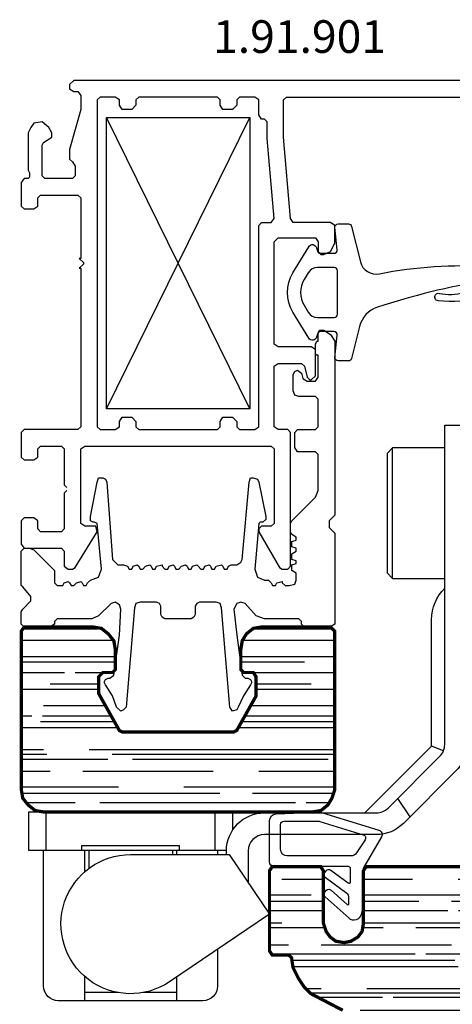
# Model space of a CAD drawing. Extents: x 0 to 594, y 0 to 420.
# Drawn here: x 174 to 214, y 49 to 139 of the extents above; entities that cross this region are included whole.
import ezdxf
from ezdxf.enums import TextEntityAlignment as Align

# ---------------------------------------------------------------- set-up
doc = ezdxf.new("R2010")
doc.units = 0
doc.header["$LTSCALE"] = 10
doc.header["$MEASUREMENT"] = 0
for name, color, linetype in [('COTAS', 3, 'CONTINUOUS'), ('NORMAL', 7, 'CONTINUOUS'), ('RAYADOS', 1, 'CONTINUOUS')]:
    doc.layers.add(name, color=color, linetype=linetype)
doc.styles.add('STYLE3', font='FRUTI8.TTF', dxfattribs={"oblique": 12, "height": 4})

msp = doc.modelspace()

# ---------------------------------------------------------------- hatches: boundary and pattern name
at = {"layer": 'RAYADOS'}
h = msp.add_hatch(dxfattribs=at)
h.set_pattern_fill('AR-RROOF', color=256, scale=3, angle=180, style=0)
h.set_pattern_definition([(180, (49.86237700629806, 89.49449410921716), (-6.600000000000002, 2.999999999999997), [45, -6, 15, -3]), (180, (45.87237700629805, 90.99449410921716), (2.999999999999998, 3.990000000000001), [9, -0.99, 18, -2.25]), (180, (48.36237700629806, 92.04449410921688), (-15.6, 2.009999999999995), [24, -4.199999999999999, 12, -3])])
edge = h.paths.add_edge_path()
edge.add_arc((195.4943352638314, 77.08615139005178), 0.2999999999997838, 329.9999999999652, 359.9999999999644)
edge.add_line((195.7943352638312, 77.08615139005133), (195.7943352638311, 78.70576663232191))
edge.add_arc((195.4943352638311, 78.70576663232214), 0.3000000000000682, 359.9999999999783, 449.9999999999783)
edge.add_line((195.4943352638312, 79.00576663232232), (194.5943352638312, 79.00576663232232))
edge.add_arc((194.5943352638312, 79.30576663232205), 0.2999999999999545, 180, 270, ccw=False)
edge.add_line((194.2943352638313, 79.30576663232205), (194.2943352638313, 81.20576663232191))
edge.add_arc((196.2943352638313, 81.20576663232214), 2, 90, 180.0000000000001, ccw=False)
edge.add_line((196.2943352638313, 83.20576663232214), (202.6443352638312, 83.20576663232214))
edge.add_arc((202.6443352638312, 82.90576663232196), 0.3000000000000114, 1.0913936421275139e-11, 90.00000000001091, ccw=False)
edge.add_line((202.9443352638312, 82.90576663232196), (202.9443352638312, 68.20576663232191))
edge.add_arc((200.9443352638312, 68.20576663232214), 2, 270, 360, ccw=False)
edge.add_line((200.9443352638312, 66.20576663232214), (176.1443352638312, 66.20576663232214))
edge.add_arc((176.1443352638312, 68.20576663232214), 2, 180, 270, ccw=False)
edge.add_line((174.1443352638312, 68.20576663232214), (174.1443352638312, 82.90576663232218))
edge.add_arc((174.4443352638311, 82.90576663232196), 0.3000000000000114, 89.99999999998909, 179.9999999999892, ccw=False)
edge.add_line((174.4443352638312, 83.20576663232214), (180.7943352638313, 83.20576663232214))
edge.add_arc((180.7943352638313, 81.20576663232214), 1.999999999999996, 359.9999999999999, 450, ccw=False)
edge.add_line((182.7943352638313, 81.20576663232214), (182.7943352638313, 79.30576663232227))
edge.add_arc((182.4943352638312, 79.30576663232227), 0.3000000000000114, 269.99999999998914, 359.99999999998914, ccw=False)
edge.add_line((182.4943352638312, 79.00576663232232), (181.5943352638312, 79.00576663232232))
edge.add_arc((181.5943352638313, 78.70576663232214), 0.3000000000000682, 90.00000000002176, 180.0000000000217)
edge.add_line((181.2943352638313, 78.70576663232214), (181.2943352638312, 77.08615139005178))
edge.add_arc((181.5943352638312, 77.08615139005178), 0.2999999999999829, 180.0000000000241, 210.0000000000247)
edge.add_line((181.3345276426959, 76.93615139005169), (183.1707236386975, 73.75576663232232))
edge.add_arc((183.4305312598328, 73.90576663232196), 0.2999999999999885, 210.0000000000049, 270.0000000000055)
edge.add_line((183.4305312598328, 73.60576663232223), (193.6581392678295, 73.60576663232223))
edge.add_arc((193.6581392678295, 73.90576663232196), 0.2999999999998941, 270.0000000000055, 330.0000000000061)
edge.add_line((193.9179468889647, 73.75576663232209), (195.7541428849664, 76.93615139005169))
h = msp.add_hatch(dxfattribs=at)
h.set_pattern_fill('AR-RROOF', color=256, scale=3, angle=180, style=0)
h.set_pattern_definition([(180, (154.5734764506593, 79.56097745710349), (-6.600000000000002, 2.999999999999997), [45, -6, 15, -3]), (180, (150.5834764506593, 81.06097745710349), (2.999999999999998, 3.990000000000001), [9, -0.99, 18, -2.25]), (180, (153.0734764506593, 82.11097745710344), (-15.6, 2.009999999999995), [24, -4.199999999999999, 12, -3])])
edge = h.paths.add_edge_path()
edge.add_arc((198.6537194370327, 52.82481436813669), 0.3000000000000078, 363.5833216984727, 450)
edge.add_line((198.6537194370327, 53.12481436813687), (197.244335263834, 53.12481436813687))
edge.add_arc((197.244335263834, 53.42481436813682), 0.2999999999999687, 180.0000000000028, 270.00000000000273, ccw=False)
edge.add_line((196.9443352638341, 53.42481436813682), (196.9443352638341, 60.90576663232196))
edge.add_arc((197.244335263834, 60.90576663232173), 0.2999999999999545, 90, 180, ccw=False)
edge.add_line((197.244335263834, 61.20576663232168), (201.6443352638341, 61.20576663232168))
edge.add_arc((201.6443352638341, 60.90576663232173), 0.2999999999999687, 2.6716406864579767e-12, 90.00000000000267, ccw=False)
edge.add_line((201.9443352638341, 60.90576663232173), (201.9443352638341, 56.00576663232164))
edge.add_arc((203.744335263834, 56.00576663232164), 1.799999999999997, 180, 360)
edge.add_line((205.544335263834, 56.00576663232164), (205.544335263834, 60.90576663232173))
edge.add_arc((205.844335263834, 60.90576663232173), 0.2999999999999687, 89.99999999999733, 179.9999999999973, ccw=False)
edge.add_line((205.844335263834, 61.20576663232168), (228.394335263836, 61.20576663232168))
edge.add_arc((228.394335263836, 59.20576663232168), 1.999999999999993, -2.2737367544323206e-13, 90.0000000000004, ccw=False)
edge.add_line((230.3943352638359, 59.20576663232168), (230.3943352638359, 57.30576663232182))
edge.add_arc((230.094335263836, 57.30576663232205), 0.3000000000000114, 269.99999999998914, 359.99999999998914, ccw=False)
edge.add_line((230.0943352638359, 57.00576663232187), (229.1943352638359, 57.00576663232187))
edge.add_arc((229.194335263836, 56.70576663232191), 0.3000000000000682, 90.00000000002176, 180.0000000000217)
edge.add_line((228.8943352638359, 56.70576663232168), (228.8943352638359, 55.08615139005133))
edge.add_arc((229.1943352638359, 55.08615139005133), 0.2999999999999972, 180.0000000000244, 210.0000000000236)
edge.add_line((228.9345276427007, 54.93615139005124), (230.7707236387023, 51.75576663232187))
edge.add_arc((231.0305312598375, 51.90576663232196), 0.3000000000000008, 210.0000000000035, 270.0000000000027)
edge.add_line((231.0305312598376, 51.60576663232177), (241.2581392678343, 51.60576663232177))
edge.add_arc((241.2581392678342, 51.90576663232173), 0.2999999999998941, 270.0000000000081, 330.0000000000075)
edge.add_line((241.5179468889695, 51.75576663232187), (243.3541428849712, 54.93615139005124))
edge.add_arc((243.0943352638361, 55.08615139005133), 0.2999999999997706, 329.9999999999641, 359.9999999999648)
edge.add_line((243.3943352638359, 55.08615139005133), (243.3943352638359, 56.70576663232191))
edge.add_arc((243.0943352638357, 56.70576663232191), 0.3000000000000682, 359.9999999999783, 449.9999999999783)
edge.add_line((243.0943352638359, 57.00576663232187), (242.1943352638359, 57.00576663232187))
edge.add_arc((242.1943352638359, 57.30576663232205), 0.2999999999999545, 180, 270, ccw=False)
edge.add_line((241.8943352638359, 57.30576663232205), (241.8943352638359, 59.20576663232191))
edge.add_arc((243.8943352638359, 59.20576663232168), 1.999999999999986, 89.9999999999996, 180.0000000000002, ccw=False)
edge.add_line((243.8943352638359, 61.20576663232168), (250.2443352638358, 61.20576663232168))
edge.add_arc((250.2443352638359, 60.90576663232173), 0.3000000000000114, 1.0913936421275139e-11, 90.00000000001091, ccw=False)
edge.add_line((250.5443352638359, 60.90576663232196), (250.5443352638359, 46.20576663232191))
edge.add_arc((248.5443352638359, 46.20576663232168), 2, 270.0000000000004, 360.0000000000004, ccw=False)
edge.add_line((248.544335263836, 44.20576663232168), (215.2443352638342, 44.20576663232168))
edge.add_arc((215.2443352638342, 44.50576663232187), 0.3000000000000398, 179.9999999999946, 269.9999999999946, ccw=False)
edge.add_line((214.9443352638342, 44.50576663232187), (214.9443352638342, 45.90681603182793))
edge.add_arc((214.6443352638342, 45.9068160318277), 0.3000000000000256, 359.9999999999987, 449.5991605501508)
edge.add_arc((214.9443352638345, 88.78795817839818), 42.58219154607642, 261.1707991222795, 269.59916055014884, ccw=False)
edge.add_arc((212.1190168714981, 70.59883289627055), 24.17494562097909, 249.4439547804211, 261.17079912228246, ccw=False)
edge.add_arc((207.8471623512586, 59.20722084229919), 12.00869861418692, 234.1006237423759, 249.44395478042668, ccw=False)
edge.add_arc((203.4443352638343, 53.12481436813664), 4.500000000000168, 183.5833216984702, 234.1006237423636, ccw=False)

# ---------------------------------------------------------------- linework, layer by layer
at = {"layer": 'COTAS'}
for p, q in [((181.9443352638308, 103.3057666323216), (195.1443352638308, 130.10576663232)), ((195.1443352638308, 103.3057666323216), (181.9443352638309, 130.10576663232)), ((208.2443352638309, 87.70576663232282), (208.2443352638309, 99.70576663232282)), ((212.9301545625977, 71.8357712271063), (211.8443352638308, 72.28553230694206)), ((208.71206098971, 67.45620175797308), (209.852790249371, 65.76850389288802)), ((176.4168728569248, 62.70576663232214), (176.4168728569248, 66.20576663232214)), ((191.9168728569248, 66.20576663232214), (191.9168728569248, 62.70576663232214)), ((188.6668728569248, 63.105766632322), (179.6668728569248, 63.105766632322)), ((179.6668728569248, 63.105766632322), (179.6668728569248, 62.70576663232214)), ((179.9168728569248, 62.70576663232214), (179.9168728569248, 60.69089985930759)), ((180.3168728569249, 62.70576663232214), (180.3168728569249, 61.01825135112563)), ((188.0168728569249, 62.70576663232214), (188.0168728569249, 62.30576663232205)), ((188.4168728569248, 62.30576663232205), (188.4168728569248, 62.70576663232214)), ((188.6668728569248, 62.70576663232214), (188.6668728569248, 63.105766632322)), ((192.1668728569248, 62.70576663232214), (192.1668728569248, 62.30576663232205)), ((179.9168728569248, 51.12063340533678), (179.9168728569248, 48.85576663232223)), ((188.4168728569248, 48.85576663232223), (188.4168728569248, 51.05356897865158)), ((183.0399300899662, 49.60576663232223), (179.9168728569248, 49.60576663232223)), ((188.4168728569248, 49.60576663232223), (185.2938156238834, 49.60576663232223))]:
    msp.add_line(p, q, dxfattribs=at)
msp.add_lwpolyline([(181.9443352638308, 103.3057666323216), (181.9443352638309, 130.10576663232), (195.1443352638308, 130.10576663232), (195.1443352638308, 103.3057666323216)], close=True, dxfattribs=at)
for points in [[(216.4376226711569, 113.5423299628169, -0.08833673209793215), (212.446538127462, 113.2303869771017, -1.051434580042522), (212.5498720676753, 113.921828608602, 0.2380553045510421), (216.7878805442049, 115.0898383076278, 0.03872445945002453), (206.8542545687829, 112.6416473813367, 0.257313648155321), (205.2126758633997, 110.8726172193278), (204.4797943611693, 107.9331900636407, -0.3443276132896712), (204.1887056432865, 107.7057666323208), (203.244335263833, 107.7057666323208, -0.4452286853085093), (202.9459786952225, 108.0371251713009), (203.1601057587632, 110.0744080933405, 0.4452286853085156), (202.8617491901528, 110.4057666323206), (201.6287958874111, 110.4057666323206, 0.3437220645365022), (201.3378650427517, 110.1789734873669), (201.2697196822234, 109.9081574922589, -0.6673957125833933), (200.5389449690634, 109.7997514023568), (199.0948473921442, 112.2031333701354, -0.2773245440598347), (199.0948473921442, 115.8083998945058), (200.5389449690634, 118.2117818622846, -0.6673957125833943), (201.2697196822234, 118.1033757723824), (201.3378650427517, 117.8325597772741, 0.3437220645365058), (201.6287958874111, 117.6057666323206), (202.8617491901528, 117.6057666323206, 0.445228685308493), (203.1601057587632, 117.9371251713007), (202.9459786952225, 119.9744080933403, -0.44522868530851), (203.244335263833, 120.3057666323207), (204.1887056432865, 120.3057666323207, -0.3443276132896109), (204.4797943611693, 120.0783432010005), (205.2888905024991, 116.8332358239572, 0.4002148647976572), (207.0369204290166, 115.7249309718736, -0.06549291023677875), (217.1743492801348, 116.3900580126328, 0.4086157144204342)], [(192.9780111495924, 62.30576663232205), (192.9780111495925, 62.64238185816157, -0.414213562373095), (196.4780111495925, 66.14238185816157), (206.7769207463386, 66.14238185816157, 0.1989123673796641), (207.8375809181185, 66.5817216863818), (212.6049954356105, 71.34913620387397, 0.1989123673796642), (213.0443352638308, 72.40979637565374), (213.0443352638308, 101.8057666323225), (215.0443352638308, 101.8057666323225), (215.044335263831, 72.40979637565397, -0.1989123673796728), (214.0192089979839, 69.93492264150109), (209.2517944804916, 65.16750812400869, -0.198912367379658), (206.7769207463386, 64.14238185816157), (196.4780111495925, 64.14238185816157, 0.414213562373095), (194.9780111495925, 62.64238185816157), (194.9780111495925, 59.72651037244941)], [(205.7011848150503, 66.14238185816157), (211.8443352638308, 72.28553230694183), (211.8443352638308, 83.90576663232241, -0.1987258044125332), (213.0443352638308, 86.8057666323225)], [(192.1668728569248, 53.58822569193285), (192.1668728569248, 50.20576663232214, -0.414213562373095), (190.8168728569248, 48.85576663232223), (177.5168728569248, 48.85576663232223, -0.414213562373095), (176.1668728569248, 50.20576663232214), (176.1668728569248, 62.70576663232214)]]:
    msp.add_lwpolyline(points, format="xyb", dxfattribs=at)
for points in [[(202.8949329446016, 116.3057666323207), (201.3594283329573, 116.3057666323207, 0.263278028437263), (200.5022610322552, 115.8208047072308), (200.1234481529867, 115.1903542046139, 0.2773245440598401), (200.1234481529867, 112.8211790600276), (200.5022610322553, 112.1907285574107, 0.2632780284372713), (201.3594283329574, 111.7057666323208), (202.8949329446015, 111.7057666323208, 0.414213562373095), (203.1949329446015, 112.0057666323207), (203.1949329446015, 116.0057666323205, 0.414213562373095)], [(207.2268238963258, 63.9489949944857), (205.6115125956295, 61.15609549180135, 0.1318457027632759), (205.5443352638339, 60.90576663232196), (205.5443352638339, 57.54675271415158), (205.3520029544433, 56.77770120641276, -0.5653535808301899), (204.2487329772556, 56.44049703766154), (202.0437193757203, 58.42369378980857, -0.4142135623730902), (202.0212808636612, 58.84736407809487), (202.1741240522264, 59.01730249157958, -0.4142135623730961), (202.5977943405127, 59.03974100363871), (204.0774123292593, 57.70896753917691, 0.6492110958628304), (204.2442842919639, 57.78331900590115), (204.2442842919639, 58.33004884482602, 0.2383827955199363), (204.0407664278354, 58.7326632299505), (202.066445982311, 60.18653761748124, -0.4142135623731005), (202.0027666327593, 60.60599553007887), (202.1491122715879, 60.80472878333012, -0.414213562373094), (202.5685701841854, 60.86840813288177), (204.1601089744185, 59.69641121154746, 0.6150095166335858), (204.39905361518, 59.81719552708478), (204.39905361518, 60.99743329898843, 0.41421356237309), (204.1907202818466, 61.20576663232168), (197.3610019305006, 61.20576663232168, -0.4142135623730976), (196.9443352638339, 61.62243329898843), (196.9443352638339, 65.4260415911051, -0.4029081581099566), (197.5451208543246, 66.05057234484912), (201.5381630270206, 66.20539123531717, -0.08459756589762558), (201.7047374532413, 66.18360688454004), (206.9888074216664, 64.55580258756709, -0.4819212140411573)], [(205.5636014436434, 64.12287083972774, -0.4969162076526691), (205.7274042515143, 63.67358374716241), (204.9441849093635, 62.45901092437816, -0.2548223869780132), (204.418925436366, 62.17272538528323), (198.5753350957077, 62.17272538528323, -0.414213562373095), (197.9503350957077, 62.79772538528323), (197.9503350957077, 65.07243329898847, -0.414213562373094), (198.2503350957077, 65.37243329898865), (201.4320855542423, 65.37243329898865, -0.07484772733073393), (201.5792884528556, 65.35027355120656)], [(196.9443352638338, 56.81735293516499), (187.7508076627819, 50.60336988110043, -1.352102082581768), (184.1668728569248, 62.30576663232205), (193.2346700310968, 62.30576663232205)]]:
    msp.add_lwpolyline(points, format="xyb", close=True, dxfattribs=at)
for points in [[(213.0443352638308, 99.70576663232282), (208.2443352638309, 99.70576663232282), (207.7443352638309, 99.20576663232282), (207.7443352638309, 88.20576663232282), (208.2443352638309, 87.70576663232282), (213.0443352638308, 87.70576663232282)], [(193.5668728569249, 64.58538825057622), (193.5668728569249, 66.20576663232214), (174.7668728569248, 66.20576663232214), (174.7668728569248, 62.70576663232214), (192.9785851437446, 62.70576663232214)]]:
    msp.add_lwpolyline(points, dxfattribs=at)
at = {"layer": 'NORMAL'}
for points in [[(224.6443352638309, 133.5057666323216), (178.9443352638309, 133.5057666323216), (178.5635019304975, 133.1249332989883), (178.5635019304975, 132.7440999656551), (178.9443352638309, 132.4902110767662), (179.3251685971642, 132.4902110767662), (179.579057486053, 132.1093777434328), (179.579057486053, 130.9668777434326), (179.579057486053, 130.8399332989884), (178.5635019304975, 127.1585444100995), (178.5635019304975, 126.2699332989882), (178.8173908193864, 126.0160444100993), (179.0712797082753, 125.6352110767662), (179.0712797082753, 124.7465999656549), (178.8173908193864, 124.492711076766), (176.2785019304975, 124.492711076766), (176.0246130416086, 124.7465999656549), (176.0246130416086, 127.5393777434329), (176.151557486053, 127.7932666323215), (176.9132241527197, 128.3010444100994), (176.9132241527197, 128.6818777434328), (176.6593352638309, 129.1896555212106), (176.0246130416086, 129.6974332989882), (175.2629463749419, 129.5704888545438), (175.0090574860531, 129.1896555212106), (174.7551685971642, 128.6818777434328), (174.7551685971642, 125.2543777434328), (174.8821130416086, 125.0004888545438), (174.8821130416086, 124.6196555212105), (174.7551685971642, 124.492711076766), (174.3743352638309, 124.492711076766), (174.120446374942, 124.1118777434326), (174.120446374942, 121.9538221878772), (174.3743352638309, 121.6999332989883), (175.2629463749419, 121.6999332989883), (175.6437797082753, 121.9538221878772), (175.6437797082753, 122.7154888545438), (175.8976685971642, 122.9693777434327), (175.8976685971642, 122.9693777434327), (179.3251685971642, 122.9693777434327), (179.579057486053, 122.7154888545438), (179.579057486053, 117.1299332989884), (179.4521130416086, 117.1299332989884), (179.832946374942, 116.749099965655), (179.832946374942, 116.6221555212105), (179.4521130416086, 116.2413221878771), (179.579057486053, 116.2413221878771), (179.579057486053, 101.6427110767661), (179.3251685971642, 101.3888221878772), (174.3743352638309, 101.3888221878772), (174.120446374942, 101.1349332989882), (174.120446374942, 98.84993329898816), (174.3743352638309, 98.59604441009947), (175.2629463749419, 98.59604441009947), (175.6437797082753, 98.84993329898816), (175.6437797082753, 99.61159996565493), (175.8976685971642, 99.86548885454386), (177.8018352638308, 99.86548885454386), (178.0557241527197, 99.61159996565493), (178.0557241527197, 96.43798885454385), (178.0557241527197, 96.31104441009938), (178.3096130416087, 96.05715552121046)], [(178.3096130416087, 95.80326663232154), (178.0557241527197, 95.54937774343261), (178.0557241527197, 95.42243329898838), (178.0557241527197, 92.24882218787707), (177.8018352638308, 91.99493329898814), (177.8018352638308, 91.99493329898814), (175.8976685971642, 91.99493329898814), (175.6437797082753, 92.24882218787707), (175.6437797082753, 92.24882218787707), (175.6437797082753, 93.01048885454384), (175.2629463749419, 93.26437774343276), (175.2629463749419, 93.26437774343276), (174.3743352638309, 93.26437774343276), (174.120446374942, 93.01048885454384), (174.120446374942, 93.01048885454384), (174.120446374942, 90.85243329898822), (174.3743352638309, 90.47159996565506), (174.3743352638309, 90.47159996565506), (174.3743352638309, 90.47159996565506), (177.8018352638308, 90.47159996565506), (178.0557241527197, 90.21771107676614), (178.0557241527197, 90.21771107676614), (178.0557241527197, 88.82132218787729), (178.4365574860531, 88.56743329898836), (178.4365574860531, 88.56743329898836), (178.8173908193864, 88.56743329898836), (179.0712797082753, 88.6943777434326), (179.0712797082753, 88.6943777434326), (181.1023908193864, 91.99493329898814), (180.975446374942, 92.50271107676599), (180.8485019304975, 92.50271107676599), (180.8485019304975, 92.50271107676599), (179.9598908193864, 92.50271107676599), (179.579057486053, 92.75659996565491), (179.579057486053, 92.75659996565491), (179.579057486053, 99.61159996565493), (179.9598908193864, 99.86548885454386), (179.9598908193864, 99.86548885454386), (197.0973908193864, 99.86548885454386), (197.3512797082753, 99.61159996565493), (197.3512797082753, 99.61159996565493), (197.3512797082753, 92.75659996565491), (197.0973908193864, 92.50271107676599), (197.0973908193864, 92.50271107676599), (196.2087797082753, 92.50271107676599), (195.9548908193864, 92.24882218787707), (195.9548908193864, 91.99493329898814), (195.9548908193864, 91.99493329898814), (197.8590574860531, 88.6943777434326), (198.1129463749419, 88.56743329898836), (198.1129463749419, 88.56743329898836), (198.6207241527197, 88.56743329898836), (198.8746130416086, 88.82132218787729), (198.8746130416086, 101.1349332989882), (198.6207241527197, 101.3888221878772), (198.6207241527197, 101.3888221878772), (197.7321130416087, 101.3888221878772), (197.3512797082753, 101.6427110767661), (197.3512797082753, 101.6427110767661), (197.3512797082753, 107.2282666323217), (197.7321130416087, 107.4821555212106), (197.7321130416087, 107.4821555212106), (199.8901685971642, 107.4821555212106), (200.1440574860531, 107.2282666323217), (200.1440574860531, 107.2282666323217), (200.397946374942, 106.212711076766), (200.6518352638308, 105.9588221878771), (200.6518352638308, 105.9588221878771), (200.7787797082753, 105.9588221878771), (201.1596130416086, 106.3396555212105), (201.1596130416086, 108.7515999656548), (200.7787797082753, 109.0054888545437), (200.7787797082753, 109.0054888545437), (197.7321130416087, 109.0054888545437), (197.3512797082753, 109.2593777434327), (197.3512797082753, 109.2593777434327), (197.3512797082753, 118.6532666323217), (197.7321130416087, 119.0340999656551), (201.1596130416086, 119.0340999656551), (201.4135019304975, 118.6532666323217), (201.4135019304975, 117.7646555212104), (201.6673908193864, 117.5107666323215), (201.9212797082753, 117.5107666323215), (202.5560019304975, 117.7646555212104), (202.9368352638309, 118.5263221878772), (202.9368352638309, 120.176599965655), (202.5560019304975, 120.4304888545439), (199.1285019304975, 120.4304888545439), (198.8746130416086, 120.8113221878771), (198.2398908193864, 128.3010444100994), (198.2398908193864, 128.3010444100994), (198.2398908193864, 128.3010444100994), (198.2398908193864, 131.7285444100994), (198.4937797082753, 131.9824332989883), (215.1235019304975, 131.9824332989883)]]:
    msp.add_lwpolyline(points, dxfattribs=at)
msp.add_lwpolyline([(184.6568352638308, 101.6427110767661), (184.9107241527198, 101.3888221878772), (184.9107241527198, 101.3888221878772), (192.146557486053, 101.3888221878772), (192.400446374942, 101.6427110767661), (192.400446374942, 101.6427110767661), (192.400446374942, 102.1504888545437), (192.6543352638309, 102.5313221878771), (192.6543352638309, 102.5313221878771), (193.542946374942, 102.5313221878771), (193.9237797082753, 102.1504888545437), (193.9237797082753, 102.1504888545437), (193.9237797082753, 101.6427110767661), (194.1776685971642, 101.3888221878772), (194.1776685971642, 101.3888221878772), (195.5740574860531, 101.3888221878772), (195.9548908193864, 101.6427110767661), (195.9548908193864, 101.6427110767661), (195.9548908193864, 120.176599965655), (196.2087797082753, 120.4304888545439), (196.2087797082753, 120.4304888545439), (197.0973908193864, 120.4304888545439), (197.3512797082753, 120.8113221878771), (197.3512797082753, 120.8113221878771), (197.3512797082753, 120.8113221878771), (196.7165574860531, 128.1740999656549), (196.7165574860531, 129.6974332989882), (196.4626685971642, 129.9513221878772), (196.4626685971642, 129.9513221878772), (196.2087797082753, 129.9513221878772), (195.9548908193864, 130.3321555212106), (195.9548908193864, 130.3321555212106), (195.9548908193864, 131.7285444100994), (195.5740574860531, 131.9824332989883), (195.5740574860531, 131.9824332989883), (194.1776685971642, 131.9824332989883), (193.9237797082753, 131.7285444100994), (193.9237797082753, 131.7285444100994), (193.9237797082753, 131.2207666323216), (193.542946374942, 130.8399332989884), (193.542946374942, 130.8399332989884), (192.6543352638309, 130.8399332989884), (192.400446374942, 131.2207666323216), (192.400446374942, 131.2207666323216), (192.400446374942, 131.7285444100994), (192.146557486053, 131.9824332989883), (192.146557486053, 131.9824332989883), (184.9107241527198, 131.9824332989883), (184.6568352638308, 131.7285444100994), (184.6568352638308, 131.7285444100994), (184.6568352638308, 131.2207666323216), (184.2760019304975, 130.8399332989884), (184.2760019304975, 130.8399332989884), (183.3873908193864, 130.8399332989884), (183.1335019304975, 131.2207666323216), (183.1335019304975, 131.2207666323216), (183.1335019304975, 131.7285444100994), (182.7526685971642, 131.9824332989883), (182.7526685971642, 131.9824332989883), (181.3562797082753, 131.9824332989883), (181.1023908193864, 131.7285444100994), (181.1023908193864, 131.7285444100994), (181.1023908193864, 101.6427110767661), (181.3562797082753, 101.3888221878772), (182.7526685971642, 101.3888221878772), (183.1335019304975, 101.6427110767661), (183.1335019304975, 102.1504888545437), (183.3873908193864, 102.5313221878771), (184.2760019304975, 102.5313221878771), (184.6568352638308, 102.1504888545437)], close=True, dxfattribs=at)
at = {"layer": 'NORMAL', "color": 1}
msp.add_lwpolyline([(174.3743352638309, 83.23576663232166), (174.120446374942, 83.48965552121035), (174.120446374942, 83.48965552121035), (174.120446374942, 84.6321555212105), (174.2473908193864, 84.88604441009943), (174.2473908193864, 84.88604441009943), (175.0090574860531, 85.64771107676597), (175.0090574860531, 86.02854441009936), (175.0090574860531, 86.02854441009936), (174.2473908193864, 86.91715552121059), (174.120446374942, 87.04409996565482), (174.120446374942, 87.04409996565482), (174.120446374942, 90.21771107676614), (174.3743352638309, 90.47159996565506), (174.8821130416086, 90.47159996565506), (175.2629463749419, 90.34465552121037), (175.2629463749419, 90.34465552121037), (177.0401685971642, 88.56743329898836), (177.1671130416086, 88.4404888545439), (177.1671130416086, 88.4404888545439), (177.1671130416086, 87.29798885454375), (177.4210019304975, 87.04409996565482), (177.4210019304975, 87.04409996565482), (177.8018352638308, 87.04409996565482), (177.9287797082753, 87.04409996565482), (177.9287797082753, 87.04409996565482), (178.0557241527197, 87.29798885454375), (178.4365574860531, 87.42493329898821), (178.5635019304975, 87.29798885454375), (178.5635019304975, 87.29798885454375), (178.6904463749419, 87.04409996565482), (178.9443352638309, 87.04409996565482), (178.9443352638309, 87.04409996565482), (178.9443352638309, 87.04409996565482), (179.1982241527198, 87.29798885454375), (179.579057486053, 87.42493329898821), (179.7060019304975, 87.29798885454375), (179.7060019304975, 87.29798885454375), (179.832946374942, 87.04409996565482), (180.0868352638308, 87.04409996565482), (180.0868352638308, 87.04409996565482), (180.0868352638308, 87.04409996565482), (180.2137797082753, 87.29798885454375), (180.4676685971642, 87.55187774343267), (180.4676685971642, 87.55187774343267), (181.2293352638308, 87.80576663232159), (181.4832241527197, 88.56743329898836), (181.4832241527197, 88.56743329898836), (181.4832241527197, 88.56743329898836), (181.1023908193864, 92.75659996565491), (180.8485019304975, 92.88354441009938), (180.8485019304975, 92.88354441009938), (180.7215574860531, 92.88354441009938), (180.4676685971642, 93.01048885454384), (180.4676685971642, 93.26437774343276), (180.4676685971642, 93.39132218787722), (180.4676685971642, 93.39132218787722), (181.1023908193864, 96.56493329898831), (181.1023908193864, 96.56493329898831), (181.2293352638308, 96.94576663232169), (181.6101685971642, 96.94576663232169), (181.8640574860531, 96.81882218787723), (181.9910019304975, 96.56493329898831), (181.9910019304975, 96.56493329898831), (182.4987797082753, 89.45604441009937), (182.7526685971642, 89.20215552121044), (183.0065574860531, 88.94826663232152), (183.0065574860531, 88.94826663232152), (183.5143352638308, 88.94826663232152), (183.8951685971642, 88.82132218787729), (183.8951685971642, 88.82132218787729), (184.0221130416086, 88.56743329898836), (184.1490574860531, 88.56743329898836), (184.2760019304975, 88.56743329898836), (184.2760019304975, 88.56743329898836), (184.402946374942, 88.82132218787729), (184.7837797082753, 88.94826663232152), (184.9107241527198, 88.82132218787729), (184.9107241527198, 88.82132218787729), (185.0376685971642, 88.56743329898836), (185.2915574860531, 88.56743329898836), (185.2915574860531, 88.56743329898836), (185.2915574860531, 88.56743329898836), (185.5454463749419, 88.82132218787729), (185.9262797082753, 88.94826663232152), (186.0532241527197, 88.82132218787729), (186.0532241527197, 88.82132218787729), (186.1801685971641, 88.56743329898836), (186.4340574860531, 88.56743329898836), (186.4340574860531, 88.56743329898836), (186.4340574860531, 88.56743329898836), (186.5610019304975, 88.82132218787729), (187.0687797082753, 88.94826663232152), (187.0687797082753, 88.82132218787729), (187.0687797082753, 88.82132218787729), (187.3226685971642, 88.56743329898836), (187.4496130416086, 88.56743329898836), (187.5765574860531, 88.56743329898836), (187.5765574860531, 88.56743329898836), (187.7035019304975, 88.82132218787729), (188.0843352638308, 88.94826663232152), (188.2112797082753, 88.82132218787729), (188.2112797082753, 88.82132218787729), (188.3382241527198, 88.56743329898836), (188.5921130416086, 88.56743329898836), (188.5921130416086, 88.56743329898836), (188.5921130416086, 88.56743329898836), (188.8460019304975, 88.82132218787729), (189.2268352638309, 88.94826663232152), (189.3537797082753, 88.82132218787729), (189.3537797082753, 88.82132218787729), (189.4807241527197, 88.56743329898836), (189.7346130416086, 88.56743329898836), (189.7346130416086, 88.56743329898836), (189.7346130416086, 88.56743329898836), (189.8615574860531, 88.82132218787729), (190.2423908193864, 88.94826663232152), (190.3693352638309, 88.82132218787729), (190.3693352638309, 88.82132218787729), (190.6232241527197, 88.56743329898836), (190.7501685971642, 88.56743329898836), (190.8771130416087, 88.56743329898836), (190.8771130416087, 88.56743329898836), (191.0040574860531, 88.82132218787729), (191.3848908193864, 88.94826663232152), (191.5118352638308, 88.82132218787729), (191.5118352638308, 88.82132218787729), (191.6387797082753, 88.56743329898836), (191.8926685971642, 88.56743329898836), (191.8926685971642, 88.56743329898836), (191.8926685971642, 88.56743329898836), (192.0196130416086, 88.82132218787729), (192.5273908193864, 88.94826663232152), (192.6543352638309, 88.82132218787729), (192.6543352638309, 88.82132218787729), (192.7812797082753, 88.56743329898836), (192.9082241527197, 88.56743329898836), (193.0351685971642, 88.56743329898836), (193.0351685971642, 88.56743329898836), (193.1621130416086, 88.82132218787729), (193.4160019304975, 88.94826663232152), (193.4160019304975, 88.94826663232152), (193.9237797082753, 88.94826663232152), (194.3046130416087, 89.20215552121044), (194.4315574860531, 89.45604441009937), (194.4315574860531, 89.45604441009937), (195.0662797082753, 96.56493329898831), (195.1932241527198, 96.94576663232169), (195.4471130416086, 96.94576663232169), (195.827946374942, 96.81882218787723), (195.9548908193864, 96.56493329898831), (195.9548908193864, 96.56493329898831), (196.5896130416086, 93.39132218787722), (196.5896130416086, 93.39132218787722), (196.5896130416086, 93.1374332989883), (196.3357241527197, 92.88354441009938), (196.2087797082753, 92.88354441009938), (196.2087797082753, 92.88354441009938), (196.0818352638308, 92.88354441009938), (195.9548908193864, 92.75659996565491), (195.9548908193864, 92.75659996565491), (195.5740574860531, 88.56743329898836), (195.827946374942, 87.80576663232159), (196.4626685971642, 87.55187774343267), (196.5896130416086, 87.55187774343267), (196.5896130416086, 87.55187774343267), (196.8435019304976, 87.55187774343267), (197.0973908193864, 87.29798885454375), (197.0973908193864, 87.29798885454375), (197.2243352638308, 87.04409996565482), (197.4782241527197, 87.04409996565482), (197.4782241527197, 87.04409996565482), (197.4782241527197, 87.04409996565482), (197.6051685971642, 87.29798885454375), (198.1129463749419, 87.42493329898821), (198.1129463749419, 87.29798885454375), (198.1129463749419, 87.29798885454375), (198.3668352638309, 87.04409996565482), (198.4937797082753, 87.04409996565482), (198.4937797082753, 87.04409996565482), (198.7476685971642, 87.04409996565482), (199.255446374942, 87.17104441009951), (199.3823908193864, 87.55187774343267), (199.3823908193864, 87.55187774343267), (199.3823908193864, 88.05965552121052), (199.3823908193864, 88.18659996565498), (199.3823908193864, 88.18659996565498), (199.0015574860531, 88.4404888545439), (199.0015574860531, 88.82132218787729), (199.0015574860531, 88.94826663232152), (199.0015574860531, 88.94826663232152), (199.3823908193864, 89.07521107676598), (199.3823908193864, 89.3290999656549), (199.3823908193864, 89.3290999656549), (199.3823908193864, 89.3290999656549), (199.0015574860531, 89.45604441009937), (199.0015574860531, 89.96382218787721), (199.0015574860531, 89.96382218787721), (199.0015574860531, 89.96382218787721), (199.3823908193864, 90.21771107676614), (199.3823908193864, 90.34465552121037), (199.3823908193864, 90.47159996565506), (199.3823908193864, 90.47159996565506), (199.0015574860531, 90.5985444100993), (199.0015574860531, 90.97937774343268), (199.0015574860531, 91.10632218787714), (199.0015574860531, 91.10632218787714), (199.3823908193864, 91.2332666323216), (199.3823908193864, 91.48715552121052), (199.3823908193864, 91.48715552121052), (199.3823908193864, 91.48715552121052), (199.0015574860531, 91.74104441009945), (198.8746130416086, 91.99493329898814), (198.8746130416086, 91.99493329898814), (198.8746130416086, 92.75659996565491), (199.0015574860531, 93.01048885454384), (199.0015574860531, 93.01048885454384), (201.1596130416086, 95.16854441009946), (201.4135019304975, 95.80326663232154), (201.4135019304975, 95.80326663232154), (201.4135019304975, 99.10382218787709), (201.1596130416086, 99.35771107676601), (201.1596130416086, 99.35771107676601), (199.5093352638308, 99.35771107676601), (199.255446374942, 99.7385444100994), (199.255446374942, 99.7385444100994), (199.255446374942, 101.1349332989882), (199.5093352638308, 101.3888221878772), (199.5093352638308, 101.3888221878772), (201.1596130416086, 101.3888221878772), (201.4135019304975, 101.6427110767661), (201.4135019304975, 101.6427110767661), (201.4135019304975, 104.1815999656549), (201.4135019304975, 104.1815999656549), (201.1596130416086, 104.4354888545438), (201.1596130416086, 104.4354888545438), (199.6362797082753, 104.4354888545438), (199.255446374942, 104.5624332989883), (199.1285019304975, 104.9432666323216), (199.1285019304975, 104.9432666323216), (199.1285019304975, 106.466599965655), (199.255446374942, 106.7204888545439), (199.5093352638308, 106.8474332989883), (199.8901685971642, 106.5935444100994), (199.8901685971642, 106.5935444100994), (200.0171130416086, 106.0857666323216), (200.397946374942, 105.8318777434326), (200.397946374942, 105.8318777434326), (201.1596130416086, 105.8318777434326), (201.4135019304975, 106.212711076766), (201.4135019304975, 106.212711076766), (201.4135019304975, 108.2438221878772), (201.2865574860531, 108.2438221878772), (201.1596130416086, 108.3707666323216), (201.1596130416086, 108.3707666323216), (201.1596130416086, 109.2593777434327), (201.2865574860531, 109.5132666323216), (201.2865574860531, 109.5132666323216), (201.4135019304975, 109.5132666323216), (201.4135019304975, 110.2749332989883), (201.540446374942, 110.5288221878773), (201.540446374942, 110.5288221878773), (201.9212797082753, 110.5288221878773), (202.5560019304975, 110.1479888545439), (202.9368352638309, 109.5132666323216), (202.9368352638309, 109.5132666323216), (202.9368352638309, 93.51826663232168), (202.8098908193865, 93.39132218787722), (202.8098908193865, 93.39132218787722), (202.4290574860531, 93.01048885454384), (202.4290574860531, 92.88354441009938), (202.4290574860531, 92.88354441009938), (202.4290574860531, 92.62965552121045), (202.4290574860531, 92.37576663232153), (202.4290574860531, 92.37576663232153), (202.8098908193865, 91.99493329898814), (202.9368352638309, 91.86798885454391), (202.9368352638309, 91.86798885454391), (202.9368352638309, 83.48965552121035), (202.5560019304975, 83.23576663232166), (202.5560019304975, 83.23576663232166), (200.1440574860531, 83.23576663232166), (199.8901685971642, 83.48965552121035), (199.8901685971642, 83.48965552121035), (199.8901685971642, 83.74354441009928), (199.6362797082753, 83.9974332989882), (199.6362797082753, 83.9974332989882), (196.4626685971642, 83.9974332989882), (195.7010019304975, 84.25132218787712), (195.7010019304975, 84.25132218787712), (194.6854463749419, 85.39382218787705), (194.3046130416087, 85.52076663232174), (193.9237797082753, 85.39382218787705), (193.6698908193864, 84.88604441009943), (193.6698908193864, 84.88604441009943), (193.9237797082753, 82.47409996565489), (194.4315574860531, 78.79271107676595), (194.6854463749419, 78.53882218787703), (194.6854463749419, 78.53882218787703), (194.9393352638309, 78.53882218787703), (195.1932241527198, 78.4118777434328), (195.3201685971642, 78.15798885454387), (195.1932241527198, 77.90409996565495), (195.1932241527198, 77.90409996565495), (194.5585019304975, 76.88854441009926), (194.0507241527197, 75.87298885454379), (194.0507241527197, 75.87298885454379), (193.9237797082753, 75.61909996565487), (193.542946374942, 75.4921555212104), (193.2890574860531, 75.87298885454379), (193.2890574860531, 75.87298885454379), (192.5273908193864, 85.01298885454389), (192.400446374942, 85.39382218787705), (192.0196130416086, 85.52076663232174), (192.0196130416086, 85.52076663232174), (190.4962797082753, 85.52076663232174), (190.2423908193864, 85.39382218787705), (190.115446374942, 85.13993329898813), (190.115446374942, 85.13993329898813), (190.115446374942, 84.37826663232158), (189.9885019304975, 84.12437774343266), (189.7346130416086, 83.9974332989882), (189.7346130416086, 83.9974332989882), (187.3226685971642, 83.9974332989882), (187.0687797082753, 84.12437774343266), (186.9418352638309, 84.37826663232158), (186.9418352638309, 84.37826663232158), (186.9418352638309, 85.13993329898813), (186.8148908193864, 85.39382218787705), (186.5610019304975, 85.52076663232174), (186.5610019304975, 85.52076663232174), (185.0376685971642, 85.52076663232174), (184.6568352638308, 85.39382218787705), (184.5298908193864, 85.01298885454389), (184.5298908193864, 85.01298885454389), (183.7682241527197, 75.87298885454379), (183.5143352638308, 75.61909996565487), (183.260446374942, 75.4921555212104), (182.8796130416086, 75.87298885454379), (182.4987797082753, 76.88854441009926), (181.8640574860531, 77.90409996565495), (181.7371130416086, 78.15798885454387), (181.8640574860531, 78.4118777434328), (182.1179463749419, 78.53882218787703), (182.2448908193864, 78.53882218787703), (182.6257241527197, 78.79271107676595), (183.1335019304975, 82.47409996565489), (183.260446374942, 84.88604441009943), (183.1335019304975, 85.26687774343281), (182.7526685971642, 85.52076663232174), (182.3718352638309, 85.39382218787705), (181.2293352638308, 84.25132218787712), (180.5946130416086, 83.9974332989882), (177.4210019304975, 83.9974332989882), (177.1671130416086, 83.74354441009928), (177.1671130416086, 83.48965552121035), (176.7862797082753, 83.23576663232166), (174.3743352638309, 83.23576663232166), (174.3743352638309, 83.23576663232166)], close=True, dxfattribs=at)
at = {"layer": 'NORMAL', "const_width": 0.3}
msp.add_lwpolyline([(174.3743352638309, 83.23576663232166), (180.7215574860531, 83.23576663232166), (181.4832241527197, 83.1088221878772), (182.1179463749419, 82.60104441009935), (182.6257241527197, 81.96632218787727), (182.7526685971642, 81.2046555212105), (182.7526685971642, 79.3004888545438), (182.4987797082753, 79.04659996565488), (182.4987797082753, 79.04659996565488), (181.6101685971642, 79.04659996565488), (181.2293352638308, 78.66576663232172), (181.2293352638308, 77.14243329898818), (181.3562797082753, 76.88854441009926), (181.3562797082753, 76.88854441009926), (183.1335019304975, 73.7149332989884), (183.3873908193864, 73.58798885454371), (183.3873908193864, 73.58798885454371), (193.6698908193864, 73.58798885454371), (193.9237797082753, 73.7149332989884), (193.9237797082753, 73.7149332989884), (195.7010019304975, 76.88854441009926), (195.7010019304975, 77.14243329898818), (195.7010019304975, 77.14243329898818), (195.7010019304975, 78.66576663232172), (195.4471130416086, 79.04659996565488), (195.4471130416086, 79.04659996565488), (194.5585019304975, 79.04659996565488), (194.3046130416087, 79.3004888545438), (194.3046130416087, 79.3004888545438), (194.3046130416087, 81.2046555212105), (194.4315574860531, 81.96632218787727), (194.8123908193864, 82.60104441009935), (195.4471130416086, 83.1088221878772), (196.2087797082753, 83.23576663232166), (196.2087797082753, 83.23576663232166), (202.5560019304975, 83.23576663232166), (202.9368352638309, 82.85493329898827), (202.9368352638309, 82.85493329898827), (202.9368352638309, 68.25632218787723), (202.682946374942, 67.49465552121046), (202.3021130416086, 66.85993329898838), (201.6673908193864, 66.35215552121053), (200.9057241527198, 66.22521107676607), (200.9057241527198, 66.22521107676607), (176.151557486053, 66.22521107676607), (175.3898908193864, 66.35215552121053), (174.7551685971642, 66.85993329898838), (174.2473908193864, 67.49465552121046), (174.120446374942, 68.25632218787723), (174.120446374942, 68.25632218787723), (174.120446374942, 82.85493329898827)], close=True, dxfattribs=at)
msp.add_lwpolyline([(203.6702751134519, 47.98095460224681), (200.7477187224744, 49.50576663232209), (200.7477187224744, 49.50576663232209), (200.1123803766098, 50.1411049781866), (199.604109699918, 50.90351099322424), (199.0958390232263, 51.92005234660769), (198.9687713540534, 52.80952603081823), (198.9687713540534, 52.80952603081823), (198.7146360157075, 53.06366136916404), (198.7146360157075, 53.06366136916404), (197.1898239856323, 53.06366136916404), (196.9356886472865, 53.44486437668297), (196.9356886472865, 53.44486437668297), (196.9356886472865, 60.81478918871289), (197.1898239856323, 61.19599219623183), (197.1898239856323, 61.19599219623183), (201.6371924066849, 61.19599219623183), (201.8913277450308, 60.81478918871289), (201.8913277450308, 60.81478918871289), (201.8913277450308, 55.98621776014147), (202.1454630833767, 55.22381174510383), (202.5266660908955, 54.71554106841222), (203.0349367675872, 54.33433806089351), (203.7973427826248, 54.20727039172061), (204.4326811284895, 54.33433806089351), (205.0680194743541, 54.71554106841222), (205.4492224818729, 55.22381174510383), (205.5762901510459, 55.98621776014147), (205.5762901510459, 55.98621776014147), (205.5762901510459, 60.81478918871289), (205.8304254893917, 61.19599219623183), (205.8304254893917, 61.19599219623183), (228.4484706021736, 61.19599219623183)], dxfattribs=at)
msp.add_lwpolyline([(203.6702751134519, 47.98095460224681), (200.7477187224744, 49.50576663232209), (200.7477187224744, 49.50576663232209), (200.1123803766098, 50.1411049781866), (199.604109699918, 50.90351099322424), (199.0958390232263, 51.92005234660769), (198.9687713540534, 52.80952603081823), (198.9687713540534, 52.80952603081823), (198.7146360157075, 53.06366136916404), (198.7146360157075, 53.06366136916404), (197.1898239856323, 53.06366136916404), (196.9356886472865, 53.44486437668297), (196.9356886472865, 53.44486437668297), (196.9356886472865, 60.81478918871289), (197.1898239856323, 61.19599219623183), (197.1898239856323, 61.19599219623183), (201.6371924066849, 61.19599219623183), (201.8913277450308, 60.81478918871289), (201.8913277450308, 60.81478918871289), (201.8913277450308, 55.98621776014147), (202.1454630833767, 55.22381174510383), (202.5266660908955, 54.71554106841222), (203.0349367675872, 54.33433806089351), (203.7973427826248, 54.20727039172061), (204.4326811284895, 54.33433806089351), (205.0680194743541, 54.71554106841222), (205.4492224818729, 55.22381174510383), (205.5762901510459, 55.98621776014147), (205.5762901510459, 55.98621776014147), (205.5762901510459, 60.81478918871289), (205.8304254893917, 61.19599219623183), (205.8304254893917, 61.19599219623183), (228.4484706021736, 61.19599219623183)], dxfattribs=at)

# ---------------------------------------------------------------- texts
at = {"layer": 'RAYADOS', "style": 'STYLE3'}
msp.add_text('1.91.901', height=3, dxfattribs=at).set_placement((191.7477167413622, 135.1034107843234), align=Align.BOTTOM_LEFT)

doc.saveas('drawing.dxf')
